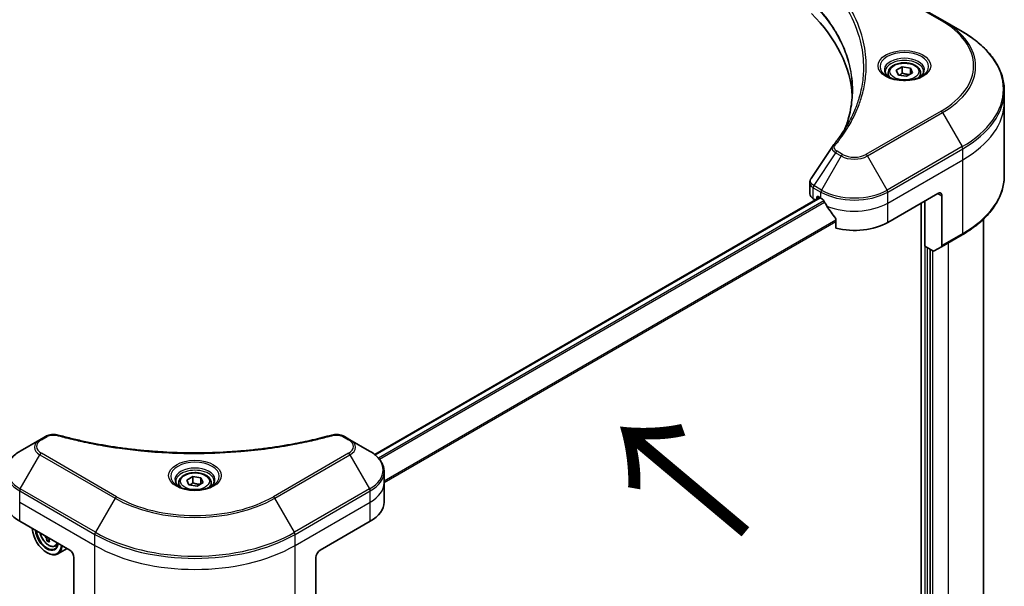
# Model space of a CAD drawing. Units: millimetres. Extents: x 87 to 11682, y 48 to 2015.
# Drawn here: x 660 to 842, y 1099 to 1204 of the extents above; entities that cross this region are included whole.
import ezdxf

# ---------------------------------------------------------------- set-up
doc = ezdxf.new("R2010")
doc.units = ezdxf.units.MM
doc.header["$LTSCALE"] = 6
for name, color, linetype, lineweight in [('Symbol (ISO)', 7, 'Continuous', 18), ('Visible (ISO)', 7, 'Continuous', 35), ('Visible Narrow (ISO)', 7, 'Continuous', 25)]:
    doc.layers.add(name, color=color, linetype=linetype, lineweight=lineweight)
doc.styles.add('Note Text (TK)', font='MS PGothic.ttf')

msp = doc.modelspace()

# ---------------------------------------------------------------- linework, layer by layer
at = {"layer": 'Visible (ISO)'}
for p, q in [((830.5781, 1203.9793), (816.6931, 1211.9958)), ((834.2091, 1201.8829), (830.5781, 1203.9793)), ((820.5226, 1194.2466), (820.5226, 1193.5702)), ((822.0017, 1194.7491), (823.1151, 1195.3919)), ((822.4092, 1193.871), (822.0017, 1194.7491)), ((823.1151, 1195.3919), (824.636, 1195.1566)), ((823.1151, 1194.234), (823.1151, 1195.3919)), ((825.0435, 1194.2785), (823.9301, 1193.6357)), ((824.636, 1195.1566), (825.0435, 1194.2785)), ((824.636, 1195.1566), (824.636, 1194.0432)), ((826.5226, 1194.2466), (826.5226, 1193.5702)), ((823.9301, 1193.6357), (822.4092, 1193.871)), ((841.9905, 1188.9022), (841.9905, 1190.9446)), ((841.9905, 1175.2805), (841.9905, 1188.9022)), ((806.0315, 1171.9101), (806.0315, 1173.9807)), ((725.6077, 1123.7526), (807.8447, 1171.2322)), ((806.6705, 1171.0193), (807.0733, 1170.7868)), ((807.3234, 1170.9312), (807.3234, 1171.2659)), ((807.5548, 1171.3995), (808.0948, 1171.0878)), ((820.437, 1166.6341), (829.6937, 1171.9785)), ((827.3024, 1162.2251), (827.3024, 1170.5979)), ((830.4651, 1171.5331), (830.4651, 1162.365)), ((826.6082, 1170.197), (826.6082, 987.0229)), ((810.8593, 1167.2428), (810.8593, 1165.5581)), ((838.1723, 1009.8668), (838.1723, 1167.2746)), ((830.3521, 1162.1153), (834.2091, 1164.3421)), ((828.7626, 1161.382), (827.3024, 1162.2251)), ((828.3052, 999.089), (828.3052, 1161.6461)), ((830.3521, 1162.1153), (829.0353, 1161.355)), ((664.7635, 1127.0818), (663.7321, 1126.4864)), ((721.0408, 1126.4864), (720.0094, 1127.0818)), ((663.7321, 1126.4864), (660.1011, 1124.39)), ((724.6718, 1124.39), (721.0408, 1126.4864)), ((690.8655, 1119.0376), (691.9789, 1119.6804)), ((691.9789, 1119.6804), (693.4998, 1119.4451)), ((691.9789, 1118.5225), (691.9789, 1119.6804)), ((693.4998, 1119.4451), (693.9074, 1118.567)), ((693.4998, 1119.4451), (693.4998, 1118.3317)), ((727.3409, 1118.5351), (727.3409, 1120.5774)), ((689.3864, 1118.5351), (689.3864, 1117.8587)), ((691.273, 1118.1595), (690.8655, 1119.0376)), ((692.794, 1117.9242), (691.273, 1118.1595)), ((693.9074, 1118.567), (692.794, 1117.9242)), ((695.3864, 1118.5351), (695.3864, 1117.8587)), ((727.3409, 1114.9722), (727.3409, 1118.5351)), ((659.9881, 1111.4093), (669.2448, 1106.0649)), ((715.5281, 1106.0649), (724.7848, 1111.4093)), ((665.41, 1108.0072), (665.0211, 1107.7826)), ((666.5237, 1106.7971), (666.9825, 1106.9523)), ((665.0021, 1105.6196), (665.0793, 1105.575)), ((668.7365, 1106.3584), (667.0429, 1105.3805)), ((670.0162, 1104.7289), (670.0162, 1095.5607)), ((714.7567, 1104.7289), (714.7567, 1095.5607))]:
    msp.add_line(p, q, dxfattribs=at)
for centre, major_axis, ratio, start_param, end_param in [((757.1831, 1188.9022), (56.7273, 0), 0.57735027, 0.03285124, 0.523143), ((811.6687, 1179.9033), (-1.6214, 0.4305), 0.82737827, 5.92008942, 6.0121585), ((829.6937, 1171.0878), (0.5455, 0.9448), 0.57735027, 5.49778714, 7.06858347), ((808.2133, 1171.9101), (-2.1818, 0), 0.57735027, 0, 0.78539816), ((807.5548, 1171.1323), (-0.1636, 0.2834), 0.57735027, 5.49778714, 7.06858347), ((814.2659, 1174.6506), (8.7273, 0), 0.57735027, 3.92699082, 3.97194189), ((814.2659, 1175.1851), (5.9335, -12.2399), 0.5228786, 4.82400679, 4.91764363), ((814.2659, 1175.1851), (5.9335, -12.2399), 0.5228786, 4.91764363, 5.12523399), ((814.2659, 1170.197), (8.7273, 0), 0.57735027, 4.31138759, 5.49778714), ((828.7626, 1161.8274), (0.2727, -0.4724), 0.57735027, 5.49778714, 6.28318531), ((830.0794, 1162.5877), (0.2727, -0.4724), 0.57735027, 0, 0.78539816), ((666.1592, 1114.9722), (-8.7273, 0), 0.57735027, 0, 0.78539816), ((718.6137, 1114.9722), (8.7273, 0), 0.57735027, 5.49778714, 6.28318531), ((665.0021, 1108.7371), (1.9091, -3.3066), 0.57735027, 3.99848027, 6.99709402), ((665.0021, 1108.7371), (1.4727, -2.5508), 0.57735027, 4.01971623, 6.97585806), ((665.0793, 1108.7816), (1.4182, -2.4564), 0.57735027, 4.06201612, 6.93355817), ((670.4493, 1112.1322), (-3.3444, -7.1862), 0.63036997, 5.55315713, 5.61745849), ((670.7822, 1110.8586), (7.7906, 0.6239), 0.51894158, 3.83948525, 3.92675142), ((665.0793, 1108.7816), (1.9636, -3.4011), 0.57735027, 5.49778714, 6.97120743), ((670.9291, 1111.9089), (3.3444, 7.1862), 0.63036997, 2.41156448, 2.47586584), ((669.2448, 1105.1742), (-0.5455, 0.9448), 0.57735027, 3.92699082, 5.49778714), ((715.5281, 1105.1742), (-0.5455, -0.9448), 0.57735027, 3.92699082, 5.49778714)]:
    msp.add_ellipse(centre, major_axis=major_axis, ratio=ratio, start_param=start_param, end_param=end_param, dxfattribs=at)
for points, knots in [([(841.9905, 1190.9446), (841.9905, 1191.769), (841.8779, 1192.5934), (841.433, 1194.2152), (841.1009, 1195.0126), (840.2305, 1196.5591), (839.6924, 1197.3083), (838.4273, 1198.7419), (837.7002, 1199.4263), (836.0764, 1200.7167), (835.1797, 1201.3226), (834.2091, 1201.8829)], [3.926990817, 3.926990817, 3.926990817, 3.926990817, 4.08407045, 4.08407045, 4.241150082, 4.241150082, 4.398229715, 4.398229715, 4.555309348, 4.555309348, 4.71238898, 4.71238898, 4.71238898, 4.71238898]), ([(820.5226, 1194.2466), (820.5226, 1194.4335), (820.5667, 1194.6196), (820.736, 1194.9787), (820.8669, 1195.1493), (821.212, 1195.4704), (821.4353, 1195.6159), (821.9464, 1195.8581), (822.2363, 1195.9529), (822.8464, 1196.0809), (823.1664, 1196.1145), (823.8061, 1196.1191), (824.1258, 1196.0904), (824.7368, 1195.9727), (825.028, 1195.8835), (825.5552, 1195.6482), (825.7909, 1195.5018), (826.1735, 1195.1603), (826.3231, 1194.9656), (826.4854, 1194.59), (826.5226, 1194.4185), (826.5226, 1194.2466)], [5.49778714, 5.49778714, 5.49778714, 5.49778714, 5.76358151, 5.76358151, 6.05320602, 6.05320602, 6.38130093, 6.38130093, 6.7200118, 6.7200118, 7.05614499, 7.05614499, 7.3907044, 7.3907044, 7.72661984, 7.72661984, 8.06527209, 8.06527209, 8.39487174, 8.39487174, 8.6393798, 8.6393798, 8.6393798, 8.6393798]), ([(820.6581, 1193.4666), (820.6213, 1193.4928), (820.5861, 1193.5194), (820.4493, 1193.6281), (820.3606, 1193.7122), (820.2125, 1193.88), (820.1531, 1193.9637), (820.0614, 1194.1265), (820.0291, 1194.2056), (819.987, 1194.3589), (819.9771, 1194.4333), (819.9771, 1194.5075)], [4.818017476, 4.818017476, 4.818017476, 4.818017476, 4.869468613, 4.869468613, 5.026548246, 5.026548246, 5.183627878, 5.183627878, 5.340707511, 5.340707511, 5.497787144, 5.497787144, 5.497787144, 5.497787144]), ([(827.0681, 1194.5075), (827.0681, 1194.4333), (827.0582, 1194.3589), (827.0161, 1194.2056), (826.9838, 1194.1265), (826.8921, 1193.9637), (826.8327, 1193.88), (826.6846, 1193.7122), (826.5959, 1193.6281), (826.4591, 1193.5194), (826.4239, 1193.4928), (826.3871, 1193.4666)], [2.35619449, 2.35619449, 2.35619449, 2.35619449, 2.513274123, 2.513274123, 2.670353756, 2.670353756, 2.827433388, 2.827433388, 2.984513021, 2.984513021, 3.035964158, 3.035964158, 3.035964158, 3.035964158]), ([(820.3572, 1193.6246), (820.6589, 1193.4505), (821.0153, 1193.2976), (821.8058, 1193.0561), (822.2406, 1192.9683), (823.1438, 1192.8711), (823.6123, 1192.8625), (824.5303, 1192.9269), (824.9797, 1193), (825.808, 1193.2173), (826.1872, 1193.3609), (826.5733, 1193.5602), (826.6316, 1193.5921), (826.688, 1193.6246)], [1.57079633, 1.57079633, 1.57079633, 1.57079633, 1.86959948, 1.86959948, 2.17192665, 2.17192665, 2.47714855, 2.47714855, 2.78265884, 2.78265884, 3.08573562, 3.08573562, 3.14159265, 3.14159265, 3.14159265, 3.14159265]), ([(813.9104, 1191.0433), (813.9104, 1190.4463), (813.8816, 1189.8493), (813.7663, 1188.657), (813.6798, 1188.0616), (813.4495, 1186.874), (813.3055, 1186.2817), (812.9604, 1185.102), (812.7592, 1184.5145), (812.5194, 1183.9043), (812.5092, 1183.8784), (812.4989, 1183.8525)], [2.73884789, 2.73884789, 2.73884789, 2.73884789, 3.0315659, 3.0315659, 3.32428391, 3.32428391, 3.61700192, 3.61700192, 3.90971993, 3.90971993, 3.92272088, 3.92272088, 3.92272088, 3.92272088]), ([(810.2795, 1180.7821), (810.53, 1181.0856), (810.7649, 1181.3812), (811.2268, 1181.9857), (811.4499, 1182.2898), (811.8802, 1182.9014), (812.0874, 1183.2089), (812.4859, 1183.8269), (812.6771, 1184.1375), (813.0435, 1184.7615), (813.2185, 1185.0749), (813.3855, 1185.3895)], [0, 0, 0, 0, 0.160255913, 0.160255913, 0.320511826, 0.320511826, 0.480767738, 0.480767738, 0.641023651, 0.641023651, 0.801279564, 0.801279564, 0.801279564, 0.801279564]), ([(806.0315, 1173.9807), (806.0315, 1174.0353), (806.0352, 1174.0897), (806.0497, 1174.1971), (806.0604, 1174.25), (806.0881, 1174.3535), (806.105, 1174.4041), (806.1442, 1174.5026), (806.1665, 1174.5504), (806.2157, 1174.6432), (806.2425, 1174.6882), (806.2714, 1174.7317)], [0.1178779852, 0.1178779852, 0.1178779852, 0.1178779852, 0.1308517681, 0.1308517681, 0.143825551, 0.143825551, 0.1567993339, 0.1567993339, 0.1697731168, 0.1697731168, 0.1827468997, 0.1827468997, 0.1827468997, 0.1827468997]), ([(841.9905, 1175.2805), (841.9905, 1174.456), (841.8779, 1173.6317), (841.433, 1172.0098), (841.1009, 1171.2124), (840.2305, 1169.6659), (839.6924, 1168.9168), (838.4273, 1167.4832), (837.7002, 1166.7987), (836.0764, 1165.5084), (835.1797, 1164.9025), (834.2091, 1164.3421)], [2.35619449, 2.35619449, 2.35619449, 2.35619449, 2.513274123, 2.513274123, 2.670353756, 2.670353756, 2.827433388, 2.827433388, 2.984513021, 2.984513021, 3.141592654, 3.141592654, 3.141592654, 3.141592654]), ([(808.5667, 1170.7386), (808.5618, 1170.7472), (808.5568, 1170.7557), (808.5296, 1170.7987), (808.5018, 1170.8333), (808.4414, 1170.8915), (808.4087, 1170.9152), (808.3784, 1170.9313)], [0.1103900742, 0.1103900742, 0.1103900742, 0.1103900742, 0.1130634845, 0.1130634845, 0.1243846834, 0.1243846834, 0.1357058823, 0.1357058823, 0.1357058823, 0.1357058823]), ([(810.8593, 1167.2428), (810.8593, 1167.2769), (810.8509, 1167.315), (810.8215, 1167.3801), (810.8041, 1167.4076), (810.7843, 1167.4324)], [0.093260715, 0.093260715, 0.093260715, 0.093260715, 0.1047444472, 0.1047444472, 0.1134564756, 0.1134564756, 0.1134564756, 0.1134564756]), ([(664.7635, 1127.0818), (664.8912, 1127.1556), (665.0277, 1127.2177), (665.3146, 1127.3209), (665.4649, 1127.3619), (665.7745, 1127.4227), (665.9339, 1127.4424), (666.2567, 1127.4593), (666.4201, 1127.4566), (666.7454, 1127.426), (666.9073, 1127.3983), (667.0659, 1127.3547)], [0, 0, 0, 0, 0.037500483, 0.037500483, 0.075000966, 0.075000966, 0.11250145, 0.11250145, 0.150001933, 0.150001933, 0.187502416, 0.187502416, 0.187502416, 0.187502416]), ([(667.0659, 1127.3547), (667.8578, 1127.1369), (668.6483, 1126.9315), (670.2544, 1126.5389), (671.065, 1126.3529), (672.7001, 1126.0019), (673.5244, 1125.8369), (675.1851, 1125.5282), (676.0215, 1125.3845), (677.7046, 1125.1187), (678.5514, 1124.9965), (680.2536, 1124.7742), (681.109, 1124.6739), (682.8269, 1124.4955), (683.6893, 1124.4173), (685.4194, 1124.2832), (686.2871, 1124.2272), (688.0259, 1124.1376), (688.8971, 1124.104), (690.6411, 1124.0592), (691.514, 1124.048), (693.2597, 1124.048), (694.1326, 1124.0592), (695.8765, 1124.104), (696.7476, 1124.1377), (698.4863, 1124.2272), (699.3539, 1124.2832), (701.0838, 1124.4173), (701.9462, 1124.4955), (703.664, 1124.674), (704.5194, 1124.7742), (706.2215, 1124.9966), (707.0682, 1125.1187), (708.7514, 1125.3845), (709.5878, 1125.5282), (711.6637, 1125.9141), (712.8957, 1126.1696), (715.3271, 1126.7274), (716.5191, 1127.028), (717.7069, 1127.3547)], [0, 0, 0, 0, 0.24131062, 0.24131062, 0.48262125, 0.48262125, 0.72393187, 0.72393187, 0.9652425, 0.9652425, 1.20655312, 1.20655312, 1.44786375, 1.44786375, 1.68917437, 1.68917437, 1.930485, 1.930485, 2.17179562, 2.17179562, 2.41310625, 2.41310625, 2.65441687, 2.65441687, 2.8957275, 2.8957275, 3.13703812, 3.13703812, 3.37834875, 3.37834875, 3.61965937, 3.61965937, 3.86097, 3.86097, 4.10228062, 4.10228062, 4.46424656, 4.46424656, 4.82621249, 4.82621249, 4.82621249, 4.82621249]), ([(717.7069, 1127.3547), (717.8656, 1127.3983), (718.0276, 1127.426), (718.3528, 1127.4566), (718.5162, 1127.4593), (718.839, 1127.4424), (718.9983, 1127.4227), (719.308, 1127.3619), (719.4583, 1127.3209), (719.7452, 1127.2177), (719.8817, 1127.1556), (720.0094, 1127.0818)], [0, 0, 0, 0, 0.037500834, 0.037500834, 0.075001667, 0.075001667, 0.112502501, 0.112502501, 0.150003335, 0.150003335, 0.187504168, 0.187504168, 0.187504168, 0.187504168]), ([(660.1011, 1124.39), (659.7767, 1124.2027), (659.4753, 1123.9993), (658.9259, 1123.5627), (658.6778, 1123.3295), (658.2425, 1122.8362), (658.0552, 1122.5761), (657.7497, 1122.0332), (657.6316, 1121.7504), (657.4726, 1121.1709), (657.4319, 1120.8742), (657.4319, 1120.5774)], [1.570796327, 1.570796327, 1.570796327, 1.570796327, 1.727875959, 1.727875959, 1.884955592, 1.884955592, 2.042035225, 2.042035225, 2.199114858, 2.199114858, 2.35619449, 2.35619449, 2.35619449, 2.35619449]), ([(727.3409, 1120.5774), (727.3409, 1120.8742), (727.3003, 1121.1709), (727.1413, 1121.7504), (727.0231, 1122.0332), (726.7176, 1122.5761), (726.5304, 1122.8362), (726.095, 1123.3295), (725.847, 1123.5627), (725.2975, 1123.9993), (724.9962, 1124.2027), (724.6718, 1124.39)], [5.497787144, 5.497787144, 5.497787144, 5.497787144, 5.654866776, 5.654866776, 5.811946409, 5.811946409, 5.969026042, 5.969026042, 6.126105675, 6.126105675, 6.283185307, 6.283185307, 6.283185307, 6.283185307]), ([(689.3864, 1118.5351), (689.3864, 1118.722), (689.4305, 1118.9081), (689.5998, 1119.2672), (689.7307, 1119.4378), (690.0759, 1119.7589), (690.2991, 1119.9044), (690.8102, 1120.1466), (691.1001, 1120.2414), (691.7103, 1120.3694), (692.0302, 1120.403), (692.67, 1120.4076), (692.9896, 1120.3789), (693.6006, 1120.2612), (693.8918, 1120.172), (694.419, 1119.9367), (694.6547, 1119.7903), (695.0373, 1119.4488), (695.1869, 1119.2541), (695.3492, 1118.8785), (695.3864, 1118.707), (695.3864, 1118.5351)], [5.49778714, 5.49778714, 5.49778714, 5.49778714, 5.76358151, 5.76358151, 6.05320602, 6.05320602, 6.38130093, 6.38130093, 6.7200118, 6.7200118, 7.05614499, 7.05614499, 7.3907044, 7.3907044, 7.72661984, 7.72661984, 8.06527209, 8.06527209, 8.39487174, 8.39487174, 8.6393798, 8.6393798, 8.6393798, 8.6393798]), ([(689.5219, 1117.7551), (689.4852, 1117.7813), (689.4499, 1117.8079), (689.3132, 1117.9166), (689.2244, 1118.0007), (689.0763, 1118.1685), (689.0169, 1118.2522), (688.9253, 1118.415), (688.8929, 1118.4941), (688.8509, 1118.6474), (688.841, 1118.7218), (688.841, 1118.796)], [3.247221149, 3.247221149, 3.247221149, 3.247221149, 3.298672286, 3.298672286, 3.455751919, 3.455751919, 3.612831552, 3.612831552, 3.769911184, 3.769911184, 3.926990817, 3.926990817, 3.926990817, 3.926990817]), ([(689.221, 1117.9131), (689.5227, 1117.739), (689.8791, 1117.5861), (690.6697, 1117.3446), (691.1045, 1117.2568), (692.0076, 1117.1596), (692.4761, 1117.151), (693.3942, 1117.2154), (693.8436, 1117.2885), (694.6718, 1117.5058), (695.0511, 1117.6494), (695.4372, 1117.8487), (695.4955, 1117.8806), (695.5519, 1117.9131)], [3.14159265, 3.14159265, 3.14159265, 3.14159265, 3.4403958, 3.4403958, 3.74272298, 3.74272298, 4.04794488, 4.04794488, 4.35345517, 4.35345517, 4.65653194, 4.65653194, 4.71238898, 4.71238898, 4.71238898, 4.71238898]), ([(695.9319, 1118.796), (695.9319, 1118.7218), (695.922, 1118.6474), (695.8799, 1118.4941), (695.8476, 1118.415), (695.756, 1118.2522), (695.6966, 1118.1685), (695.5484, 1118.0007), (695.4597, 1117.9166), (695.323, 1117.8079), (695.2877, 1117.7813), (695.251, 1117.7551)], [0.785398163, 0.785398163, 0.785398163, 0.785398163, 0.942477796, 0.942477796, 1.099557429, 1.099557429, 1.256637061, 1.256637061, 1.413716694, 1.413716694, 1.465167832, 1.465167832, 1.465167832, 1.465167832]), ([(663.7557, 1109.2341), (663.8031, 1109.045), (663.8684, 1108.8539), (664.0526, 1108.4285), (664.181, 1108.1965), (664.4761, 1107.7666), (664.6426, 1107.5689), (664.9999, 1107.2263), (665.1907, 1107.0818), (665.5812, 1106.863), (665.7811, 1106.7887), (666.1643, 1106.7288), (666.3486, 1106.7392), (666.5193, 1106.7956), (666.5215, 1106.7964), (666.5237, 1106.7971)], [3.37109517, 3.37109517, 3.37109517, 3.37109517, 3.63277908, 3.63277908, 3.9648615, 3.9648615, 4.29671607, 4.29671607, 4.63054691, 4.63054691, 4.96527104, 4.96527104, 5.28196787, 5.28196787, 5.28619364, 5.28619364, 5.28619364, 5.28619364]), ([(664.9361, 1108.1833), (664.9267, 1108.2357), (664.9086, 1108.2965), (664.8569, 1108.4193), (664.8234, 1108.4813), (664.7522, 1108.5901), (664.7098, 1108.6441), (664.6481, 1108.7074), (664.6301, 1108.7243), (664.6123, 1108.7394)], [0, 0, 0, 0, 0.0179369429, 0.0179369429, 0.0358738858, 0.0358738858, 0.0538108287, 0.0538108287, 0.0610810274, 0.0610810274, 0.0610810274, 0.0610810274]), ([(665.5005, 1108.2267), (665.4937, 1108.2225), (665.4873, 1108.2179), (665.452, 1108.1888), (665.4293, 1108.1529), (665.4066, 1108.0647), (665.4066, 1108.0124), (665.416, 1107.96)], [0.0322202895, 0.0322202895, 0.0322202895, 0.0322202895, 0.0358738858, 0.0358738858, 0.0538108287, 0.0538108287, 0.0717477716, 0.0717477716, 0.0717477716, 0.0717477716])]:
    msp.add_open_spline(points, degree=3, knots=knots, dxfattribs=at)
for points, weights in [([(823.1151, 1194.234), (822.8418, 1193.9851), (822.6049, 1193.8407)], [1, 1.07039454817, 1.07672477615]), ([(824.5468, 1193.9917), (823.8411, 1193.9445), (823.1151, 1194.234)], [1.01523736138, 1.14666441016, 1]), ([(691.9789, 1118.5225), (691.7056, 1118.2736), (691.4687, 1118.1292)], [1, 1.07039454817, 1.07672477615]), ([(693.4106, 1118.2802), (692.7049, 1118.233), (691.9789, 1118.5225)], [1.01523736138, 1.14666441016, 1])]:
    msp.add_rational_spline(points, weights, degree=2, dxfattribs=at)
msp.add_open_spline([(806.2714, 1174.7317), (807.5828, 1176.7126), (808.8931, 1178.6943), (810.2019, 1180.6772)], degree=3, dxfattribs=at)
at = {"layer": 'Visible Narrow (ISO)'}
for p, q in [((816.4203, 1211.9688), (830.3053, 1203.9523)), ((830.3053, 1187.213), (816.4203, 1179.1965)), ((816.6931, 1178.9086), (830.5781, 1186.9251)), ((830.5781, 1186.9251), (834.2091, 1180.636)), ((810.8074, 1179.5041), (806.7954, 1173.435)), ((810.8074, 1179.5041), (811.8388, 1178.9086)), ((812.1115, 1179.1965), (811.0801, 1179.792)), ((834.2091, 1180.636), (820.3241, 1172.6195)), ((820.437, 1172.2394), (834.3221, 1180.2559)), ((834.3221, 1178.2135), (834.3221, 1180.2559)), ((811.8388, 1178.9086), (808.2078, 1172.6195)), ((820.3241, 1172.6195), (816.6931, 1178.9086)), ((820.437, 1170.197), (834.3221, 1178.2135)), ((834.3221, 1164.5918), (834.3221, 1178.2135)), ((806.6705, 1171.0193), (806.6705, 1173.0616)), ((806.6824, 1173.0548), (808.0948, 1172.2394)), ((808.2078, 1172.6195), (806.7954, 1173.435)), ((808.0948, 1171.0878), (808.0948, 1172.2394)), ((820.437, 1170.197), (820.437, 1172.2394)), ((725.687, 1123.6877), (807.9405, 1171.1768)), ((808.6278, 1170.6299), (726.2996, 1123.0977)), ((726.4705, 1122.895), (808.7575, 1170.4034)), ((807.3234, 1171.2659), (807.5548, 1171.3995)), ((827.3024, 1170.5979), (827.3024, 987.6432)), ((829.6937, 1171.9785), (830.4651, 1171.5331)), ((820.437, 1166.6341), (820.437, 1170.197)), ((810.8593, 1167.0304), (727.3409, 1118.811)), ((727.3409, 1118.578), (810.8593, 1166.7974)), ((834.3221, 1164.5918), (830.4651, 1162.365)), ((827.7652, 998.7773), (827.7652, 1161.9578)), ((828.7681, 999.089), (828.7681, 1161.3789)), ((831.6222, 1162.8486), (831.6222, 1000.7369)), ((664.0048, 1126.4593), (665.0362, 1127.0548)), ((719.7367, 1127.0548), (720.7681, 1126.4593)), ((660.1011, 1117.3946), (663.7321, 1123.6837)), ((663.7321, 1123.6837), (677.6171, 1115.6672)), ((677.8898, 1115.9551), (664.0048, 1123.9716)), ((720.7681, 1123.9716), (706.8831, 1115.9551)), ((707.1558, 1115.6672), (721.0408, 1123.6837)), ((721.0408, 1123.6837), (724.6718, 1117.3946)), ((659.9881, 1114.9722), (659.9881, 1117.0145)), ((659.9881, 1117.0145), (673.8731, 1108.998)), ((673.9861, 1109.3781), (660.1011, 1117.3946)), ((724.6718, 1117.3946), (710.7868, 1109.3781)), ((710.8998, 1108.998), (724.7848, 1117.0145)), ((724.7848, 1114.9722), (724.7848, 1117.0145)), ((659.9881, 1114.9722), (673.8731, 1106.9557)), ((659.9881, 1111.4093), (659.9881, 1114.9722)), ((677.6171, 1115.6672), (673.9861, 1109.3781)), ((710.7868, 1109.3781), (707.1558, 1115.6672)), ((710.8998, 1106.9557), (724.7848, 1114.9722)), ((724.7848, 1111.4093), (724.7848, 1114.9722)), ((673.8731, 1106.9557), (673.8731, 1108.998)), ((710.8998, 1106.9557), (710.8998, 1108.998)), ((665.2559, 1108.3679), (664.9361, 1108.1833)), ((673.8731, 1093.3339), (673.8731, 1106.9557)), ((710.8998, 1093.3339), (710.8998, 1106.9557))]:
    msp.add_line(p, q, dxfattribs=at)
for centre, major_axis, ratio, start_param, end_param in [((830.3053, 1203.5069), (0.2727, 0.4724), 0.57735027, 0, 0.78539816), ((815.8087, 1195.5827), (20.5013, 0), 0.57735027, 5.49778714, 7.06858347), ((815.8087, 1195.4522), (20.887, 0), 0.57735027, 5.49778714, 7.06858347), ((815.8087, 1191.2595), (26.0221, 0), 0.57735027, 5.49778714, 7.06858347), ((823.5226, 1195.4522), (-4.4766, 0), 0.57735027, 2.35619449, 7.06858347), ((823.5226, 1194.8224), (3.7052, 0), 0.57735027, 5.59811367, 10.10984959), ((823.5226, 1194.5075), (-3.5455, 0), 0.57735027, 3.14159265, 6.28318531), ((823.5226, 1194.2466), (-3, 0), 0.57735027, 0, 0.56017967), ((823.5226, 1194.2466), (3, 0), 0.57735027, 5.72300564, 6.28318531), ((815.8087, 1190.9446), (26.1818, 0), 0.57735027, 5.49778714, 6.28318531), ((815.8087, 1188.9022), (26.1818, 0), 0.57735027, 5.49778714, 6.28318531), ((830.3053, 1186.7677), (0.2727, -0.4724), 0.57735027, 1.57079633, 2.35619449), ((810.7002, 1180.435), (-0.4207, 0.3472), 0.7371107, 5.25887382, 6.28318531), ((811.0801, 1179.3466), (-0.2727, -0.4724), 0.57735027, 3.92699082, 4.71238898), ((833.9364, 1180.4786), (-0.2727, 0.4724), 0.57735027, 3.92699082, 4.71238898), ((812.1115, 1178.7511), (-0.2727, -0.4724), 0.57735027, 3.92699082, 4.71238898), ((814.2659, 1180.3099), (3.4325, 0), 0.57735027, 3.92699082, 5.49778714), ((814.2659, 1180.4404), (-3.0468, 0), 0.57735027, 0.78539816, 2.35619449), ((816.4203, 1178.7511), (0.2727, -0.4724), 0.57735027, 1.57079633, 2.35619449), ((815.8087, 1175.2805), (26.1818, 0), 0.57735027, 5.49778714, 6.28318531), ((807.0562, 1173.2843), (0.2689, 0.4746), 0.58272546, 1.56556184, 2.35147354), ((807.0681, 1173.2775), (-0.2727, -0.4724), 0.57735027, 4.71238898, 5.49778714), ((808.4805, 1172.462), (0.2727, 0.4724), 0.57735027, 1.57079633, 2.35619449), ((814.2659, 1175.8023), (8.7273, 0), 0.57735027, 3.92699082, 5.49778714), ((814.2659, 1176.1172), (-8.5675, 0), 0.57735027, 0.78539816, 2.35619449), ((820.0514, 1172.462), (-0.2727, 0.4724), 0.57735027, 3.92699082, 4.71238898), ((814.2659, 1173.7599), (8.7273, 0), 0.57735027, 4.0944389, 5.49778714), ((833.9364, 1164.8145), (0.2727, -0.4724), 0.57735027, 0, 0.78539816), ((665.0362, 1126.6095), (-0.2727, 0.4724), 0.57735027, 5.49778714, 6.28318531), ((666.9213, 1126.8288), (0.1447, 0.5259), 0.35119009, 0, 0.66445074), ((717.8516, 1126.8288), (-0.1447, 0.5259), 0.35119009, 5.61873456, 6.28318531), ((719.7367, 1126.6095), (0.2727, 0.4724), 0.57735027, 0, 0.78539816), ((666.1592, 1125.085), (-3.4325, 0), 0.57735027, 5.49778714, 7.06858347), ((666.1592, 1125.2155), (-3.0468, 0), 0.57735027, 5.49778714, 7.06858347), ((664.0048, 1126.014), (-0.2727, 0.4724), 0.57735027, 5.49778714, 6.28318531), ((720.7681, 1126.014), (0.2727, 0.4724), 0.57735027, 0, 0.78539816), ((718.6137, 1125.2155), (3.0468, 0), 0.57735027, 5.49778714, 7.06858347), ((718.6137, 1125.085), (3.4325, 0), 0.57735027, 5.49778714, 7.06858347), ((666.1592, 1120.8923), (-8.5675, 0), 0.57735027, 5.49778714, 7.06858347), ((664.0048, 1123.5263), (-0.2727, -0.4724), 0.57735027, 3.92699082, 4.71238898), ((720.7681, 1123.5263), (0.2727, -0.4724), 0.57735027, 1.57079633, 2.35619449), ((718.6137, 1120.8923), (8.5675, 0), 0.57735027, 5.49778714, 7.06858347), ((692.3864, 1119.7407), (-4.4766, 0), 0.57735027, 2.35619449, 7.06858347), ((692.3864, 1119.1109), (3.7052, 0), 0.57735027, 5.59811367, 10.10984959), ((666.1592, 1120.5774), (-8.7273, 0), 0.57735027, 0, 0.78539816), ((692.3864, 1118.796), (-3.5455, 0), 0.57735027, 3.14159265, 6.28318531), ((718.6137, 1120.5774), (8.7273, 0), 0.57735027, 5.49778714, 6.28318531), ((692.3864, 1118.5351), (-3, 0), 0.57735027, 0, 0.56017967), ((692.3864, 1118.5351), (3, 0), 0.57735027, 5.72300564, 6.28318531), ((718.6137, 1118.5351), (8.7273, 0), 0.57735027, 5.49778714, 6.28318531), ((660.3738, 1117.2372), (0.2727, 0.4724), 0.57735027, 1.57079633, 2.35619449), ((677.8898, 1115.5098), (-0.2727, -0.4724), 0.57735027, 3.92699082, 4.71238898), ((692.3864, 1124.3248), (-20.5013, 0), 0.57735027, 0.78539816, 2.35619449), ((706.8831, 1115.5098), (-0.2727, 0.4724), 0.57735027, 4.71238898, 5.49778714), ((724.3991, 1117.2372), (-0.2727, 0.4724), 0.57735027, 3.92699082, 4.71238898), ((692.3864, 1124.1943), (20.887, 0), 0.57735027, 3.92699082, 5.49778714), ((665.3213, 1108.9214), (1.1526, -1.9963), 0.57735027, 4.24651722, 6.74905707), ((674.2588, 1109.2207), (0.2727, 0.4724), 0.57735027, 1.57079633, 2.35619449), ((692.3864, 1119.6867), (26.1818, 0), 0.57735027, 3.92699082, 5.49778714), ((692.3864, 1120.0016), (-26.0221, 0), 0.57735027, 0.78539816, 2.35619449), ((710.5141, 1109.2207), (-0.2727, 0.4724), 0.57735027, 3.92699082, 4.71238898), ((665.4442, 1108.9923), (1.2285, -2.1279), 0.57735027, 6.16824203, 6.69448063), ((692.3864, 1117.6443), (26.1818, 0), 0.57735027, 3.92699082, 5.49778714)]:
    msp.add_ellipse(centre, major_axis=major_axis, ratio=ratio, start_param=start_param, end_param=end_param, dxfattribs=at)
for centre, major_axis in [((823.5226, 1195.5827), (-4.8623, 0)), ((823.5226, 1194.5138), (-2.6727, 0)), ((692.3864, 1119.8712), (4.8623, 0)), ((692.3864, 1118.8023), (-2.6727, 0))]:
    msp.add_ellipse(centre, major_axis=major_axis, ratio=0.57735027, dxfattribs=at)
for points, knots in [([(810.2482, 1209.8918), (810.2953, 1209.8338), (810.3419, 1209.7775), (810.4945, 1209.5895), (810.5993, 1209.4583), (811.0637, 1208.8668), (811.4072, 1208.4022), (812.2109, 1207.2441), (812.6501, 1206.5458), (814.0935, 1203.9936), (814.8628, 1202.0959), (815.7172, 1198.697), (815.9195, 1197.2054), (815.9729, 1194.656), (815.9094, 1193.5988), (815.6202, 1191.5536), (815.4041, 1190.5652), (814.8892, 1188.8298), (814.621, 1188.0798), (814.0691, 1186.7638), (813.8033, 1186.1953), (813.4703, 1185.5506), (813.4282, 1185.47), (813.3855, 1185.3895)], [-4.82621249, -4.82621249, -4.82621249, -4.82621249, -4.79590965, -4.79590965, -4.72660511, -4.72660511, -4.4843018, -4.4843018, -4.127973, -4.127973, -3.19579554, -3.19579554, -2.47873595, -2.47873595, -1.97105483, -1.97105483, -1.49272454, -1.49272454, -1.12477817, -1.12477817, -0.8417425, -0.8417425, -0.80127956, -0.80127956, -0.80127956, -0.80127956]), ([(810.7002, 1180.8803), (810.7541, 1180.9456), (810.8076, 1181.0109), (810.9258, 1181.1563), (810.9902, 1181.2365), (811.1471, 1181.4335), (811.2389, 1181.5505), (811.4474, 1181.8204), (811.5633, 1181.9735), (811.8255, 1182.3266), (811.9704, 1182.527), (812.2959, 1182.9898), (812.4744, 1183.2526), (812.8716, 1183.8601), (813.0866, 1184.2055), (813.5406, 1184.9736), (813.775, 1185.3972), (814.2891, 1186.3927), (814.5575, 1186.9665), (815.1146, 1188.2949), (815.3854, 1189.0519), (815.9053, 1190.8032), (816.1234, 1191.8006), (816.4154, 1193.864), (816.4795, 1194.9304), (816.4256, 1197.5017), (816.2214, 1199.0058), (815.3587, 1202.4323), (814.5821, 1204.3447), (813.1249, 1206.9157), (812.6815, 1207.6191), (811.8702, 1208.7853), (811.5235, 1209.2531), (811.0546, 1209.8487), (810.9489, 1209.9808), (810.7948, 1210.17), (810.7476, 1210.2275), (810.7002, 1210.285)], [0, 0, 0, 0, 0.0344265, 0.0344265, 0.07650467, 0.07650467, 0.1377084, 0.1377084, 0.21727325, 0.21727325, 0.32070756, 0.32070756, 0.45517217, 0.45517217, 0.62997615, 0.62997615, 0.8417425, 0.8417425, 1.12477817, 1.12477817, 1.49272454, 1.49272454, 1.97105483, 1.97105483, 2.47873595, 2.47873595, 3.19579554, 3.19579554, 4.127973, 4.127973, 4.4843018, 4.4843018, 4.72660511, 4.72660511, 4.79590965, 4.79590965, 4.82621249, 4.82621249, 4.82621249, 4.82621249]), ([(806.3641, 1207.3727), (806.4816, 1207.2546), (806.5979, 1207.1359), (806.823, 1206.903), (806.9319, 1206.7887), (807.2588, 1206.4406), (807.4732, 1206.2056), (807.9548, 1205.6618), (808.2186, 1205.3519), (808.7186, 1204.7403), (808.9556, 1204.4388), (809.523, 1203.6867), (809.844, 1203.2338), (810.5416, 1202.1831), (810.906, 1201.5826), (811.6738, 1200.1887), (812.0562, 1199.3914), (812.8143, 1197.5411), (813.1536, 1196.4831), (813.7405, 1193.9684), (813.9104, 1192.5057), (813.9104, 1191.0433)], [0, 0, 0, 0, 0.06549657, 0.06549657, 0.12817861, 0.12817861, 0.2557943, 0.2557943, 0.42169471, 0.42169471, 0.58081118, 0.58081118, 0.81593963, 0.81593963, 1.12160661, 1.12160661, 1.51897368, 1.51897368, 2.03555087, 2.03555087, 2.73884789, 2.73884789, 2.73884789, 2.73884789]), ([(812.5025, 1183.8584), (812.681, 1184.306), (812.8432, 1184.7556), (813.6024, 1187.1076), (813.9237, 1189.0392), (813.9673, 1192.5142), (813.7975, 1194.0573), (813.1915, 1196.6509), (812.8516, 1197.7089), (812.0924, 1199.5591), (811.7095, 1200.3562), (810.9406, 1201.7495), (810.5757, 1202.3497), (809.8771, 1203.3996), (809.5556, 1203.8522), (808.9875, 1204.6036), (808.7502, 1204.9049), (808.2494, 1205.5158), (807.9853, 1205.8253), (807.503, 1206.3685), (807.2884, 1206.6032), (806.961, 1206.9508), (806.852, 1207.065), (806.6266, 1207.2976), (806.5103, 1207.4155), (806.3925, 1207.5342)], [-3.92617715, -3.92617715, -3.92617715, -3.92617715, -3.70555522, -3.70555522, -2.7767893, -2.7767893, -2.03555087, -2.03555087, -1.51897368, -1.51897368, -1.12160661, -1.12160661, -0.81593963, -0.81593963, -0.58081118, -0.58081118, -0.42169471, -0.42169471, -0.2557943, -0.2557943, -0.12817861, -0.12817861, -0.06549657, -0.06549657, 0, 0, 0, 0]), ([(810.2017, 1180.6773), (810.1517, 1180.6022), (810.1288, 1180.5179), (810.1193, 1180.2881), (810.1688, 1180.1383), (810.3344, 1179.8854), (810.4329, 1179.7792), (810.63, 1179.6186), (810.7146, 1179.5597), (810.8074, 1179.5041)], [-0.177440356, -0.177440356, -0.177440356, -0.177440356, -0.14010274, -0.14010274, -0.077834855, -0.077834855, -0.029936483, -0.029936483, 0, 0, 0, 0]), ([(811.0801, 1179.792), (811.0031, 1179.8364), (810.9332, 1179.8849), (810.7726, 1180.0195), (810.6947, 1180.1107), (810.5725, 1180.3309), (810.5453, 1180.4634), (810.5823, 1180.6926), (810.6261, 1180.7905), (810.7002, 1180.8803)], [0, 0, 0, 0, 0.029936483, 0.029936483, 0.077834855, 0.077834855, 0.14010274, 0.14010274, 0.187502416, 0.187502416, 0.187502416, 0.187502416]), ([(806.0317, 1173.9807), (806.0317, 1173.889), (806.0466, 1173.7984), (806.1622, 1173.46), (806.3714, 1173.2319), (806.6705, 1173.0616)], [-0.117877985, -0.117877985, -0.117877985, -0.117877985, -0.087259675, -0.087259675, 0, 0, 0, 0]), ([(806.7811, 1173.4435), (806.5113, 1173.6027), (806.3162, 1173.8026), (806.1454, 1174.1844), (806.1291, 1174.36), (806.197, 1174.5979), (806.2281, 1174.6665), (806.2713, 1174.7318)], [0, 0, 0, 0, 0.087259675, 0.087259675, 0.154661595, 0.154661595, 0.1827469, 0.1827469, 0.1827469, 0.1827469]), ([(806.6705, 1173.0616), (806.6725, 1173.0605), (806.6745, 1173.0594), (806.6784, 1173.0571), (806.6804, 1173.056), (806.6824, 1173.0548)], [0.00000000001, 0.00000000001, 0.00000000001, 0.00000000001, 0.00076834266, 0.00076834266, 0.00153668531, 0.00153668531, 0.00153668531, 0.00153668531]), ([(806.7954, 1173.435), (806.793, 1173.4364), (806.7906, 1173.4378), (806.7858, 1173.4406), (806.7835, 1173.442), (806.7811, 1173.4435)], [-0.00153668531, -0.00153668531, -0.00153668531, -0.00153668531, -0.00076834266, -0.00076834266, -0.00000000001, -0.00000000001, -0.00000000001, -0.00000000001]), ([(665.0362, 1127.0548), (665.1132, 1127.0993), (665.1972, 1127.1396), (665.4303, 1127.2324), (665.5882, 1127.2773), (665.9697, 1127.3479), (666.1991, 1127.3636), (666.5962, 1127.3422), (666.7657, 1127.3169), (666.9213, 1127.2741)], [0, 0, 0, 0, 0.029936483, 0.029936483, 0.077834855, 0.077834855, 0.14010274, 0.14010274, 0.187502416, 0.187502416, 0.187502416, 0.187502416]), ([(666.9213, 1127.2741), (667.0343, 1127.2431), (667.1474, 1127.2121), (667.3993, 1127.1439), (667.5381, 1127.1067), (667.8793, 1127.0162), (668.0821, 1126.9632), (668.5496, 1126.8428), (668.8147, 1126.7758), (669.4263, 1126.6245), (669.7734, 1126.5408), (670.5749, 1126.3529), (671.0302, 1126.2499), (672.0823, 1126.0205), (672.6806, 1125.8964), (674.011, 1125.6343), (674.7447, 1125.4989), (676.4689, 1125.2021), (677.4629, 1125.0472), (679.7637, 1124.7255), (681.0748, 1124.5692), (684.1082, 1124.269), (685.8357, 1124.1431), (689.4096, 1123.9745), (691.2568, 1123.9375), (695.7103, 1123.9686), (698.3155, 1124.0865), (704.2503, 1124.5846), (707.5627, 1125.0329), (712.0159, 1125.8742), (713.2341, 1126.1303), (715.2541, 1126.5987), (716.0644, 1126.7989), (717.096, 1127.0695), (717.3247, 1127.1306), (717.6525, 1127.2195), (717.7521, 1127.2468), (717.8516, 1127.2741)], [0, 0, 0, 0, 0.0344265, 0.0344265, 0.07650467, 0.07650467, 0.1377084, 0.1377084, 0.21727325, 0.21727325, 0.32070756, 0.32070756, 0.45517217, 0.45517217, 0.62997615, 0.62997615, 0.8417425, 0.8417425, 1.12477817, 1.12477817, 1.49272454, 1.49272454, 1.97105483, 1.97105483, 2.47873595, 2.47873595, 3.19579554, 3.19579554, 4.127973, 4.127973, 4.4843018, 4.4843018, 4.72660511, 4.72660511, 4.79590965, 4.79590965, 4.82621249, 4.82621249, 4.82621249, 4.82621249]), ([(717.8516, 1127.2741), (717.9398, 1127.2984), (718.0325, 1127.317), (718.2792, 1127.3515), (718.4366, 1127.359), (718.7954, 1127.3473), (718.9958, 1127.3192), (719.3885, 1127.221), (719.5777, 1127.1466), (719.7367, 1127.0548)], [0, 0, 0, 0, 0.026852665, 0.026852665, 0.069816928, 0.069816928, 0.125670471, 0.125670471, 0.187504168, 0.187504168, 0.187504168, 0.187504168])]:
    msp.add_open_spline(points, degree=3, knots=knots, dxfattribs=at)

# ---------------------------------------------------------------- texts
at = {"layer": 'Symbol (ISO)', "color": 7, "insert": (795.425, 1108.9676), "char_height": 24, "attachment_point": 4, "rotation": 140, "line_spacing_factor": 1.5, "style": 'Note Text (TK)'}
msp.add_mtext('\\fMS PGothic|b0|i0;{\\H24.0000;→}', dxfattribs=at)

doc.saveas('drawing.dxf')
